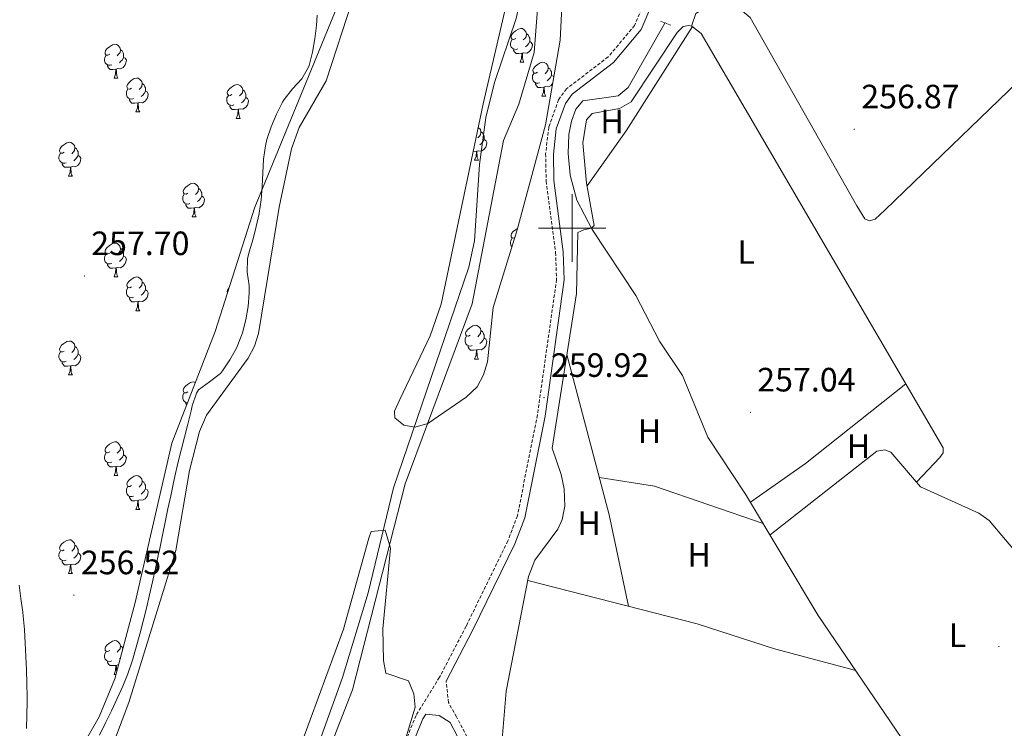
# Model space of a CAD drawing. Units: metres. Extents: x 614506 to 619010, y 4661885 to 4664929.
# Drawn here: x 616336 to 616628, y 4662852 to 4663062 of the extents above; entities that cross this region are included whole.
import ezdxf
from ezdxf.enums import TextEntityAlignment as Align

# ---------------------------------------------------------------- set-up
doc = ezdxf.new("R2010")
doc.units = ezdxf.units.M
doc.header["$MEASUREMENT"] = 0
doc.linetypes.add('TRAZOS', pattern=[0.75, 0.5, -0.25])
doc.linetypes.add('TRAZOSX2', pattern=[1.5, 1, -0.5])
for name, color, linetype, lineweight in [('Carátula', 7, 'Continuous', 5), ('Level 11', 142, 'TRAZOSX2', 13), ('Level 13', 5, 'Continuous', 0), ('Level 21', 19, 'Continuous', 0), ('Level 35', 92, 'Continuous', 0), ('Level 36', 19, 'Continuous', 40), ('Level 37', 92, 'Continuous', 0), ('Level 41', 19, 'Continuous', 0), ('Level 5', 36, 'Continuous', 0), ('Level 51', 144, 'Continuous', 13), ('Level 59', 19, 'Continuous', 0), ('Level 63', 7, 'Continuous', 0), ('Level 7', 1, 'Continuous', 0)]:
    doc.layers.add(name, color=color, linetype=linetype, lineweight=lineweight)
doc.styles.add('Arial', font='ARIAL.TTF', dxfattribs={"height": 0.2})

# ---------------------------------------------------------------- blocks, each defined once
blk = doc.blocks.new('5PATER')
at = {"layer": 'Carátula', "linetype": 'Continuous', "lineweight": 5}
h = blk.add_hatch(color=250, dxfattribs=at)
edge = h.paths.add_edge_path()
edge.add_ellipse((0, 0), major_axis=(-1.33, -1.34), ratio=0.999422, start_angle=0, end_angle=360)

msp = doc.modelspace()

# ---------------------------------------------------------------- linework, layer by layer
at = {"layer": 'Level 11', "color": 142, "linetype": 'Continuous', "lineweight": 13}
for points in [[(616420.13, 4662833.81, 254.68), (616431.88, 4662866.57, 254.53), (616439.53, 4662891.77, 254.67), (616447.03, 4662922.88, 254.51), (616469.39, 4662988.37, 254.51), (616471.09, 4662996.19, 254.51), (616472.55, 4663018.85, 254.51), (616474.45, 4663032.83, 254.51), (616477.02, 4663043.21, 254.51), (616483.43, 4663062.16, 254.51), (616486.06, 4663074.65, 254.59), (616487.49, 4663085.24, 254.72), (616488.97, 4663109.19, 255.19), (616493.01, 4663137.43, 255.19), (616494.38, 4663141.57, 255.19), (616496.66, 4663145.03, 255.19)], [(616450.54, 4663115.63, 254.86), (616427.06, 4663043.66, 254.86), (616419.03, 4663029.8, 254.86), (616416.8, 4663023.46, 254.86), (616413.15, 4663006.19, 254.86), (616406.98, 4662968.69, 254.86), (616405.77, 4662964.91, 254.86), (616403.91, 4662961.39, 254.86), (616391.63, 4662944.43, 254.86), (616389.54, 4662939.65, 254.86), (616386.57, 4662928.04, 254.91), (616382.52, 4662904.28, 255.03), (616368.57, 4662859.18, 255.03), (616362.89, 4662844.21, 255.03)]]:
    msp.add_polyline3d(points, dxfattribs=at)
at = {"layer": 'Level 13', "color": 5, "linetype": 'Continuous', "lineweight": 0, "ltscale": 0.5}
msp.add_polyline3d([(616527.51, 4663060.8, 257.83), (616516.57, 4663041.74, 257.91), (616513.69, 4663039.27, 257.91), (616503.18, 4663037.74, 257.41), (616501.09, 4663035.24, 257.41), (616499.77, 4663031.7, 257.41), (616499.04, 4663027.76, 257.34), (616498.81, 4663022.13, 257.31), (616499.43, 4663015.65, 257.41), (616501.4, 4663008.25, 257.41), (616505.94, 4662999.55, 257.41), (616518.87, 4662979.95, 257.49), (616525.92, 4662966.38, 257.57), (616532.72, 4662956.27, 257.74), (616540.23, 4662937.89, 257.69), (616551.45, 4662920.99, 257.66), (616572.99, 4662885.04, 257.74), (616597.78, 4662848.44, 257.49)], dxfattribs=at)
at = {"layer": 'Level 21', "color": 19, "linetype": 'Continuous', "lineweight": 0}
for points in [[(616519.63, 4663120.33, 260.24), (616518.57, 4663118.16, 260.31), (616518.33, 4663117.08, 260.24), (616518.63, 4663113.81, 260.24), (616519.59, 4663110.35, 260.24), (616528.57, 4663091.67, 260.07), (616529.51, 4663088.73, 260.07), (616529.85, 4663083.79, 260.07), (616526.84, 4663073.85, 259.96), (616520.49, 4663058.93, 260.07), (616512.3, 4663049.12, 260.26), (616499.99, 4663039.69, 260.07), (616497.99, 4663036.97, 260.07), (616495.3, 4663029.39, 260.03), (616494.43, 4663021.89, 259.9), (616494.58, 4663014.11, 260.05), (616497.37, 4662992.93, 260.07), (616497.67, 4662984.61, 260.07), (616491.97, 4662944.18, 259.9), (616485.97, 4662913.97, 260.07), (616483.02, 4662906.22, 259.95), (616470.6, 4662880.78, 259.87), (616462.64, 4662865.52, 259.74)], [(616431.62, 4662795.19, 259.74), (616455.76, 4662854.33, 259.74), (616456.58, 4662855.66, 259.67), (616460.57, 4662855.28, 259.4), (616463.86, 4662853.19, 258.44), (616467.94, 4662845.36, 256.68)]]:
    msp.add_polyline3d(points, dxfattribs=at)
at = {"layer": 'Level 21', "color": 19, "linetype": 'TRAZOSX2', "lineweight": 0}
for points in [[(616524.69, 4663074.63, 259.96), (616518.52, 4663060.13, 260.07), (616510.71, 4663050.78, 260.26), (616498.34, 4663041.31, 260.07), (616495.95, 4663038.05, 260.07), (616493.07, 4663029.91, 260.03), (616492.14, 4663022, 259.9), (616492.3, 4663013.93, 260.05), (616495.09, 4662992.74, 260.07), (616495.38, 4662984.73, 260.07), (616489.71, 4662944.56, 259.9), (616483.77, 4662914.6, 260.07), (616480.93, 4662907.13, 259.95), (616468.56, 4662881.81, 259.87), (616460.65, 4662866.65, 259.74), (616453.72, 4662855.36, 259.74), (616429.47, 4662795.98, 259.74)], [(616596.36, 4662313.03, 257.18), (616596.21, 4662360.45, 257.21), (616592.19, 4662384.5, 257.18), (616586.88, 4662403.37, 257.07), (616569.8, 4662455.79, 256.75), (616555.26, 4662510.16, 256.83), (616544.02, 4662543.33, 257.18), (616525.72, 4662591.32, 257.55), (616521.03, 4662606.37, 257.55), (616519.07, 4662617.49, 257.55), (616515.46, 4662659.29, 257.43), (616502.13, 4662707.99, 257.21), (616491.01, 4662760.54, 257.21), (616481.56, 4662813.6, 256.81), (616470.21, 4662846.34, 256.68), (616465.74, 4662854.91, 258.44), (616463.34, 4662859.18, 259.12), (616462.64, 4662865.52, 259.74)]]:
    msp.add_polyline3d(points, dxfattribs=at)
at = {"layer": 'Level 21', "color": 1, "linetype": 'TRAZOS', "lineweight": 0}
msp.add_polyline3d([(616526.19, 4663061.41, 257.65), (616529.22, 4663060.25, 257.65)], dxfattribs=at)
at = {"layer": 'Level 35', "color": 92, "linetype": 'Continuous', "lineweight": 0, "ltscale": 0.5}
for points in [[(616497.67, 4663079.36, 258.2), (616496.48, 4663055.73, 258.11), (616492.06, 4663030.6, 257.87), (616483.66, 4662999.42, 257.19), (616476.59, 4662976.37, 257.87), (616474.92, 4662960.26, 257.71), (616473.76, 4662956.42, 257.48), (616471.8, 4662952.87, 257.22), (616468.58, 4662949.77, 256.86), (616457.26, 4662941.97, 256.52), (616453.41, 4662940.9, 256.52), (616450.05, 4662941.46, 256.18), (616447.47, 4662943.7, 255.84), (616447.34, 4662945.62, 255.51), (616448.87, 4662949.11, 254.49), (616457.91, 4662968.01, 254.49), (616461.19, 4662977.38, 254.49), (616473.6, 4663036.9, 255.17), (616485.1, 4663086.21, 255.17)], [(616431.13, 4663067.7, 255.17), (616405.89, 4663006.19, 255.17), (616394.14, 4662969.28, 255.17), (616381.31, 4662936.12, 255.17), (616370.47, 4662888.87, 255.33), (616364.41, 4662866.19, 256.28), (616359.77, 4662854.95, 256.82), (616354.36, 4662845.44, 257.19)], [(616419.85, 4662847.3, 255.18), (616432.25, 4662880.93, 255.39), (616439.75, 4662907.93, 255.52), (616440.44, 4662909.88, 255.53), (616444.61, 4662910.28, 255.98), (616446.1, 4662904.97, 256.38), (616443.83, 4662881.08, 256.84), (616444.06, 4662871.67, 257.11), (616444.79, 4662867.91, 257.22), (616451.44, 4662865.62, 257.39), (616453.05, 4662861.72, 257.69), (616453.41, 4662857.79, 258.03), (616448.59, 4662841.75, 258.33)]]:
    msp.add_polyline3d(points, dxfattribs=at)
at = {"layer": 'Level 36', "color": 92, "linetype": 'Continuous', "lineweight": 0}
for points in [[(616535.42, 4663059.9, 257.51), (616536.63, 4663063.63, 257.43), (616540.07, 4663065.64, 257.35), (616544.3, 4663066.43, 257.34), (616548.24, 4663066.25, 257.34), (616552.81, 4663062.44, 257.36), (616584.43, 4663006.56, 257.34), (616586.76, 4663002.76, 257.34), (616588.18, 4663002.17, 257.34), (616589.82, 4663002.58, 257.34), (616592.82, 4663005.36, 257.33), (616635, 4663046.15, 256.91), (616666.36, 4663073.07, 257.04)], [(616602.13, 4662924.55, 257.68), (616608.98, 4662931.91, 257.43), (616609.97, 4662933.26, 257.51), (616609.97, 4662934.74, 257.51), (616538.24, 4663057.71, 257.51), (616535.53, 4663059.87, 257.51), (616534.63, 4663060.11, 257.51), (616532.88, 4663059.79, 257.6), (616531.14, 4663057.99, 257.6), (616517.54, 4663037.46, 257.85), (616514.03, 4663035.52, 257.85), (616505.89, 4663033.98, 257.51), (616504.25, 4663032.1, 257.43), (616503.16, 4663025.24, 257.26), (616504.3, 4663013.34, 257.18), (616506.56, 4663000.79, 257.18), (616505.74, 4662999.92, 257.41), (616503.42, 4662999.46, 257.41), (616501.7, 4662998.65, 257.41), (616501.31, 4662980.53, 257.41), (616494.03, 4662934.68, 257.41), (616496.73, 4662926.81, 257.27), (616497.64, 4662922.54, 257.07), (616497.8, 4662917.44, 256.98), (616497.05, 4662913.52, 256.92), (616495.73, 4662910.61, 256.9), (616488.94, 4662901.43, 257.14), (616487.07, 4662896.57, 257.16), (616480.46, 4662862.57, 257.07), (616479.27, 4662848.33, 257.02)], [(616483.28, 4663056.25, 0.01), (616482.75, 4663055.98, 0.01), (616482.22, 4663056.04, 0.01), (616481.96, 4663056.41, 0.01), (616481.9, 4663056.83, 0.01), (616482.06, 4663057.35, 0.01), (616482.54, 4663057.95, 0.01), (616483.18, 4663058.48, 0.01), (616484.08, 4663059.06, 0.01), (616484.82, 4663059.22, 0.01), (616485.25, 4663059.17, 0.01), (616485.78, 4663058.85, 0.01), (616486.31, 4663058.27, 0.01), (616486.47, 4663057.63, 0.01), (616486.36, 4663056.78, 0.01), (616485.93, 4663056.25, 0.01), (616485.51, 4663055.82, 0.01)], [(616504.45, 4663012.48, 257.49), (616516.04, 4663028.8, 257.39), (616535.65, 4663059.78, 257.51)], [(616483.87, 4663053.17, 0.01), (616483.44, 4663053.01, 0.01), (616482.86, 4663053.07, 0.01), (616482.38, 4663053.28, 0.01), (616481.96, 4663053.7, 0.01), (616481.74, 4663054.29, 0.01), (616481.74, 4663054.71, 0.01), (616481.8, 4663055.29, 0.01), (616482.22, 4663055.98, 0.01)], [(616487.42, 4663055.35, 0.01), (616487.87, 4663055.1, 0.01), (616488.22, 4663054.48, 0.01), (616488.11, 4663053.76, 0.01), (616487.9, 4663053.12, 0.01), (616487.31, 4663052.38, 0.01), (616486.52, 4663051.9, 0.01), (616485.67, 4663052, 0.01), (616485.24, 4663051.87, 0.01)], [(616486.47, 4663057.63, 0.01), (616486.94, 4663057.31, 0.01), (616487.26, 4663056.67, 0.01), (616487.42, 4663056.35, 0.01), (616487.42, 4663055.77, 0.01), (616487.42, 4663055.35, 0.01), (616487.05, 4663054.66, 0.01), (616486.63, 4663054.18, 0.01), (616486.15, 4663053.76, 0.01)], [(616362.88, 4663051.55, 0.01), (616362.35, 4663051.29, 0.01), (616361.82, 4663051.34, 0.01), (616361.56, 4663051.71, 0.01), (616361.5, 4663052.13, 0.01), (616361.66, 4663052.65, 0.01), (616362.14, 4663053.25, 0.01), (616362.78, 4663053.78, 0.01), (616363.68, 4663054.37, 0.01), (616364.42, 4663054.53, 0.01), (616364.85, 4663054.47, 0.01), (616365.38, 4663054.15, 0.01), (616365.91, 4663053.57, 0.01), (616366.07, 4663052.93, 0.01), (616365.96, 4663052.08, 0.01), (616365.53, 4663051.55, 0.01), (616365.11, 4663051.13, 0.01)], [(616366.07, 4663052.93, 0.01), (616366.54, 4663052.61, 0.01), (616366.86, 4663051.97, 0.01), (616367.02, 4663051.65, 0.01), (616367.02, 4663051.07, 0.01), (616367.02, 4663050.65, 0.01), (616366.65, 4663049.96, 0.01), (616366.23, 4663049.48, 0.01), (616365.75, 4663049.06, 0.01)], [(616485.13, 4663051.87, 0.01), (616484.24, 4663051.79, 0.01), (616483.39, 4663051.79, 0.01), (616482.97, 4663052.22, 0.01), (616482.65, 4663052.69, 0.01), (616482.65, 4663053.01, 0.01)], [(616363.47, 4663048.47, 0.01), (616363.04, 4663048.31, 0.01), (616362.46, 4663048.37, 0.01), (616361.98, 4663048.58, 0.01), (616361.56, 4663049.01, 0.01), (616361.34, 4663049.59, 0.01), (616361.34, 4663050.01, 0.01), (616361.4, 4663050.59, 0.01), (616361.82, 4663051.29, 0.01)], [(616367.02, 4663050.65, 0.01), (616367.47, 4663050.4, 0.01), (616367.82, 4663049.79, 0.01), (616367.71, 4663049.06, 0.01), (616367.5, 4663048.42, 0.01), (616366.91, 4663047.68, 0.01), (616366.12, 4663047.2, 0.01), (616365.27, 4663047.31, 0.01), (616364.84, 4663047.17, 0.01)], [(616484.58, 4663049.19, 0.01), (616485.02, 4663050.35, 0.01), (616485.13, 4663051.87, 0.01), (616485.24, 4663051.87, 0.01), (616485.27, 4663051.29, 0.01), (616485.31, 4663050.6, 0.01), (616485.38, 4663049.99, 0.01), (616485.49, 4663049.59, 0.01), (616485.71, 4663049.19, 0.01)], [(616484.58, 4663049.19, 0.01), (616485.71, 4663049.19, 0.01)], [(616489.76, 4663046.21, 0.01), (616489.23, 4663045.95, 0.01), (616488.7, 4663046, 0.01), (616488.43, 4663046.37, 0.01), (616488.38, 4663046.8, 0.01), (616488.54, 4663047.32, 0.01), (616489.02, 4663047.91, 0.01), (616489.65, 4663048.44, 0.01), (616490.55, 4663049.03, 0.01), (616491.3, 4663049.19, 0.01), (616491.72, 4663049.13, 0.01), (616492.25, 4663048.82, 0.01), (616492.78, 4663048.23, 0.01), (616492.94, 4663047.59, 0.01), (616492.83, 4663046.74, 0.01), (616492.41, 4663046.21, 0.01), (616491.99, 4663045.79, 0.01)], [(616364.73, 4663047.17, 0.01), (616363.84, 4663047.09, 0.01), (616362.99, 4663047.09, 0.01), (616362.57, 4663047.52, 0.01), (616362.25, 4663047.99, 0.01), (616362.25, 4663048.31, 0.01)], [(616364.18, 4663044.49, 0.01), (616364.62, 4663045.65, 0.01), (616364.73, 4663047.17, 0.01), (616364.84, 4663047.17, 0.01), (616364.87, 4663046.59, 0.01), (616364.91, 4663045.91, 0.01), (616364.98, 4663045.29, 0.01), (616365.09, 4663044.89, 0.01), (616365.31, 4663044.49, 0.01)], [(616492.94, 4663047.59, 0.01), (616493.42, 4663047.28, 0.01), (616493.73, 4663046.64, 0.01), (616493.89, 4663046.32, 0.01), (616493.89, 4663045.74, 0.01), (616493.89, 4663045.31, 0.01), (616493.52, 4663044.62, 0.01), (616493.1, 4663044.14, 0.01), (616492.62, 4663043.72, 0.01)], [(616364.18, 4663044.49, 0.01), (616365.31, 4663044.49, 0.01)], [(616369.36, 4663041.51, 0.01), (616368.83, 4663041.25, 0.01), (616368.3, 4663041.31, 0.01), (616368.03, 4663041.67, 0.01), (616367.98, 4663042.1, 0.01), (616368.14, 4663042.62, 0.01), (616368.62, 4663043.21, 0.01), (616369.25, 4663043.75, 0.01), (616370.15, 4663044.33, 0.01), (616370.9, 4663044.49, 0.01), (616371.32, 4663044.43, 0.01), (616371.85, 4663044.12, 0.01), (616372.38, 4663043.53, 0.01), (616372.54, 4663042.89, 0.01), (616372.43, 4663042.05, 0.01), (616372.01, 4663041.51, 0.01), (616371.59, 4663041.09, 0.01)], [(616490.34, 4663043.13, 0.01), (616489.92, 4663042.97, 0.01), (616489.33, 4663043.03, 0.01), (616488.86, 4663043.24, 0.01), (616488.43, 4663043.67, 0.01), (616488.22, 4663044.25, 0.01), (616488.22, 4663044.67, 0.01), (616488.27, 4663045.26, 0.01), (616488.7, 4663045.95, 0.01)], [(616493.89, 4663045.31, 0.01), (616494.35, 4663045.06, 0.01), (616494.54, 4663044.72, 0.01)], [(616369.94, 4663038.43, 0.01), (616369.52, 4663038.27, 0.01), (616368.93, 4663038.33, 0.01), (616368.46, 4663038.55, 0.01), (616368.03, 4663038.97, 0.01), (616367.82, 4663039.55, 0.01), (616367.82, 4663039.97, 0.01), (616367.87, 4663040.56, 0.01), (616368.3, 4663041.25, 0.01)], [(616373.49, 4663040.62, 0.01), (616373.95, 4663040.37, 0.01), (616374.29, 4663039.75, 0.01), (616374.18, 4663039.03, 0.01), (616373.97, 4663038.39, 0.01), (616373.39, 4663037.65, 0.01), (616372.59, 4663037.17, 0.01), (616371.74, 4663037.27, 0.01), (616371.31, 4663037.14, 0.01)], [(616372.54, 4663042.89, 0.01), (616373.02, 4663042.58, 0.01), (616373.33, 4663041.94, 0.01), (616373.49, 4663041.62, 0.01), (616373.49, 4663041.04, 0.01), (616373.49, 4663040.62, 0.01), (616373.12, 4663039.93, 0.01), (616372.7, 4663039.45, 0.01), (616372.22, 4663039.03, 0.01)], [(616399.13, 4663039.61, 0.01), (616398.6, 4663039.35, 0.01), (616398.07, 4663039.4, 0.01), (616397.81, 4663039.77, 0.01), (616397.75, 4663040.2, 0.01), (616397.91, 4663040.72, 0.01), (616398.39, 4663041.31, 0.01), (616399.03, 4663041.84, 0.01), (616399.93, 4663042.43, 0.01), (616400.67, 4663042.59, 0.01), (616401.1, 4663042.53, 0.01), (616401.63, 4663042.22, 0.01), (616402.16, 4663041.63, 0.01), (616402.32, 4663040.99, 0.01), (616402.21, 4663040.14, 0.01), (616401.78, 4663039.61, 0.01), (616401.36, 4663039.19, 0.01)], [(616402.32, 4663040.99, 0.01), (616402.79, 4663040.68, 0.01), (616403.11, 4663040.04, 0.01), (616403.27, 4663039.72, 0.01), (616403.27, 4663039.14, 0.01), (616403.27, 4663038.71, 0.01), (616402.9, 4663038.02, 0.01), (616402.48, 4663037.54, 0.01), (616402, 4663037.12, 0.01)], [(616491.6, 4663041.84, 0.01), (616490.71, 4663041.75, 0.01), (616489.87, 4663041.75, 0.01), (616489.44, 4663042.18, 0.01), (616489.12, 4663042.66, 0.01), (616489.12, 4663042.97, 0.01)], [(616491.06, 4663039.15, 0.01), (616491.49, 4663040.31, 0.01), (616491.6, 4663041.84, 0.01), (616491.71, 4663041.84, 0.01), (616491.75, 4663041.25, 0.01), (616491.78, 4663040.57, 0.01), (616491.85, 4663039.95, 0.01), (616491.97, 4663039.55, 0.01), (616492.18, 4663039.15, 0.01)], [(616494.22, 4663042.89, 0.01), (616493.79, 4663042.34, 0.01), (616492.99, 4663041.86, 0.01), (616492.14, 4663041.97, 0.01), (616491.71, 4663041.84, 0.01)], [(616371.2, 4663037.14, 0.01), (616370.31, 4663037.06, 0.01), (616369.47, 4663037.06, 0.01), (616369.04, 4663037.49, 0.01), (616368.72, 4663037.96, 0.01), (616368.72, 4663038.27, 0.01)], [(616399.72, 4663036.53, 0.01), (616399.29, 4663036.37, 0.01), (616398.71, 4663036.43, 0.01), (616398.23, 4663036.64, 0.01), (616397.81, 4663037.07, 0.01), (616397.59, 4663037.65, 0.01), (616397.59, 4663038.07, 0.01), (616397.65, 4663038.66, 0.01), (616398.07, 4663039.35, 0.01)], [(616403.27, 4663038.71, 0.01), (616403.72, 4663038.46, 0.01), (616404.07, 4663037.85, 0.01), (616403.96, 4663037.12, 0.01), (616403.75, 4663036.48, 0.01), (616403.16, 4663035.74, 0.01), (616402.37, 4663035.26, 0.01), (616401.52, 4663035.37, 0.01), (616401.09, 4663035.24, 0.01)], [(616491.06, 4663039.15, 0.01), (616492.18, 4663039.15, 0.01)], [(616370.66, 4663034.46, 0.01), (616371.09, 4663035.62, 0.01), (616371.2, 4663037.14, 0.01), (616371.31, 4663037.14, 0.01), (616371.35, 4663036.56, 0.01), (616371.38, 4663035.87, 0.01), (616371.45, 4663035.26, 0.01), (616371.57, 4663034.86, 0.01), (616371.78, 4663034.46, 0.01)], [(616370.66, 4663034.46, 0.01), (616371.78, 4663034.46, 0.01)], [(616400.98, 4663035.24, 0.01), (616400.09, 4663035.15, 0.01), (616399.24, 4663035.15, 0.01), (616398.82, 4663035.58, 0.01), (616398.5, 4663036.06, 0.01), (616398.5, 4663036.37, 0.01)], [(616400.43, 4663032.55, 0.01), (616400.87, 4663033.71, 0.01), (616400.98, 4663035.24, 0.01), (616401.09, 4663035.24, 0.01), (616401.12, 4663034.65, 0.01), (616401.16, 4663033.97, 0.01), (616401.23, 4663033.35, 0.01), (616401.34, 4663032.95, 0.01), (616401.56, 4663032.55, 0.01)], [(616400.43, 4663032.55, 0.01), (616401.56, 4663032.55, 0.01)], [(616472.13, 4663029.86, 0.01), (616472.27, 4663029.77, 0.01), (616472.8, 4663029.19, 0.01), (616472.96, 4663028.55, 0.01), (616472.85, 4663027.69, 0.01), (616472.43, 4663027.17, 0.01), (616472.01, 4663026.74, 0.01)], [(616473.91, 4663026.27, 0.01), (616474.37, 4663026.01, 0.01), (616474.71, 4663025.4, 0.01), (616474.6, 4663024.67, 0.01), (616474.39, 4663024.03, 0.01), (616473.81, 4663023.29, 0.01), (616473.01, 4663022.81, 0.01), (616472.16, 4663022.92, 0.01), (616471.73, 4663022.79, 0.01)], [(616472.96, 4663028.55, 0.01), (616473.44, 4663028.23, 0.01), (616473.75, 4663027.59, 0.01), (616473.91, 4663027.27, 0.01), (616473.91, 4663026.69, 0.01), (616473.91, 4663026.27, 0.01), (616473.54, 4663025.57, 0.01), (616473.12, 4663025.09, 0.01), (616472.64, 4663024.67, 0.01)], [(616349.38, 4663022.47, 0.01), (616348.85, 4663022.2, 0.01), (616348.32, 4663022.26, 0.01), (616348.06, 4663022.63, 0.01), (616348, 4663023.05, 0.01), (616348.16, 4663023.57, 0.01), (616348.64, 4663024.17, 0.01), (616349.28, 4663024.7, 0.01), (616350.18, 4663025.28, 0.01), (616350.92, 4663025.44, 0.01), (616351.35, 4663025.39, 0.01), (616351.88, 4663025.07, 0.01), (616352.41, 4663024.49, 0.01), (616352.57, 4663023.85, 0.01), (616352.46, 4663023, 0.01), (616352.03, 4663022.47, 0.01), (616351.61, 4663022.04, 0.01)], [(616352.57, 4663023.85, 0.01), (616353.04, 4663023.53, 0.01), (616353.36, 4663022.89, 0.01), (616353.52, 4663022.57, 0.01), (616353.52, 4663021.99, 0.01), (616353.52, 4663021.57, 0.01), (616353.15, 4663020.88, 0.01), (616352.73, 4663020.4, 0.01), (616352.25, 4663019.98, 0.01)], [(616471.62, 4663022.79, 0.01), (616470.73, 4663022.71, 0.01), (616470.64, 4663022.71, 0.01)], [(616471.08, 4663020.11, 0.01), (616471.51, 4663021.27, 0.01), (616471.62, 4663022.79, 0.01), (616471.73, 4663022.79, 0.01), (616471.77, 4663022.21, 0.01), (616471.8, 4663021.52, 0.01), (616471.87, 4663020.91, 0.01), (616471.99, 4663020.51, 0.01), (616472.2, 4663020.11, 0.01)], [(616349.97, 4663019.39, 0.01), (616349.54, 4663019.23, 0.01), (616348.96, 4663019.29, 0.01), (616348.48, 4663019.5, 0.01), (616348.06, 4663019.92, 0.01), (616347.84, 4663020.51, 0.01), (616347.84, 4663020.93, 0.01), (616347.9, 4663021.51, 0.01), (616348.32, 4663022.2, 0.01)], [(616353.52, 4663021.57, 0.01), (616353.97, 4663021.32, 0.01), (616354.32, 4663020.7, 0.01), (616354.21, 4663019.98, 0.01), (616354, 4663019.34, 0.01), (616353.41, 4663018.6, 0.01), (616352.62, 4663018.12, 0.01), (616351.77, 4663018.22, 0.01), (616351.34, 4663018.09, 0.01)], [(616471.08, 4663020.11, 0.01), (616472.2, 4663020.11, 0.01)], [(616351.23, 4663018.09, 0.01), (616350.34, 4663018.01, 0.01), (616349.49, 4663018.01, 0.01), (616349.07, 4663018.44, 0.01), (616348.75, 4663018.91, 0.01), (616348.75, 4663019.23, 0.01)], [(616350.68, 4663015.41, 0.01), (616351.12, 4663016.57, 0.01), (616351.23, 4663018.09, 0.01), (616351.34, 4663018.09, 0.01), (616351.37, 4663017.51, 0.01), (616351.41, 4663016.82, 0.01), (616351.48, 4663016.21, 0.01), (616351.59, 4663015.81, 0.01), (616351.81, 4663015.41, 0.01)], [(616350.68, 4663015.41, 0.01), (616351.81, 4663015.41, 0.01)], [(616386.07, 4663010.33, 0.01), (616385.54, 4663010.06, 0.01), (616385.01, 4663010.12, 0.01), (616384.75, 4663010.49, 0.01), (616384.69, 4663010.91, 0.01), (616384.85, 4663011.43, 0.01), (616385.33, 4663012.03, 0.01), (616385.97, 4663012.56, 0.01), (616386.87, 4663013.14, 0.01), (616387.61, 4663013.3, 0.01), (616388.04, 4663013.25, 0.01), (616388.57, 4663012.93, 0.01), (616389.1, 4663012.35, 0.01), (616389.26, 4663011.71, 0.01), (616389.15, 4663010.86, 0.01), (616388.72, 4663010.33, 0.01), (616388.3, 4663009.9, 0.01)], [(616389.26, 4663011.71, 0.01), (616389.73, 4663011.39, 0.01), (616390.05, 4663010.75, 0.01), (616390.21, 4663010.43, 0.01), (616390.21, 4663009.85, 0.01), (616390.21, 4663009.43, 0.01), (616389.84, 4663008.74, 0.01), (616389.42, 4663008.26, 0.01), (616388.94, 4663007.84, 0.01)], [(616386.66, 4663007.25, 0.01), (616386.23, 4663007.09, 0.01), (616385.65, 4663007.15, 0.01), (616385.17, 4663007.36, 0.01), (616384.75, 4663007.78, 0.01), (616384.53, 4663008.37, 0.01), (616384.53, 4663008.79, 0.01), (616384.59, 4663009.37, 0.01), (616385.01, 4663010.06, 0.01)], [(616390.21, 4663009.43, 0.01), (616390.66, 4663009.18, 0.01), (616391.01, 4663008.56, 0.01), (616390.9, 4663007.84, 0.01), (616390.69, 4663007.2, 0.01), (616390.1, 4663006.46, 0.01), (616389.31, 4663005.98, 0.01), (616388.46, 4663006.08, 0.01), (616388.03, 4663005.95, 0.01)], [(616387.92, 4663005.95, 0.01), (616387.03, 4663005.87, 0.01), (616386.18, 4663005.87, 0.01), (616385.76, 4663006.3, 0.01), (616385.44, 4663006.77, 0.01), (616385.44, 4663007.09, 0.01)], [(616387.37, 4663003.27, 0.01), (616387.81, 4663004.43, 0.01), (616387.92, 4663005.95, 0.01), (616388.03, 4663005.95, 0.01), (616388.06, 4663005.37, 0.01), (616388.1, 4663004.68, 0.01), (616388.17, 4663004.07, 0.01), (616388.28, 4663003.67, 0.01), (616388.5, 4663003.27, 0.01)], [(616387.37, 4663003.27, 0.01), (616388.5, 4663003.27, 0.01)], [(616482.94, 4662997.09, 0.01), (616482.75, 4662996.99, 0.01), (616482.22, 4662997.05, 0.01), (616481.96, 4662997.42, 0.01), (616481.9, 4662997.84, 0.01), (616482.06, 4662998.36, 0.01), (616482.54, 4662998.96, 0.01), (616483.18, 4662999.49, 0.01), (616483.78, 4662999.88, 0.01)], [(616482.15, 4662994.52, 0.01), (616481.96, 4662994.71, 0.01), (616481.74, 4662995.3, 0.01), (616481.74, 4662995.72, 0.01), (616481.8, 4662996.3, 0.01), (616482.22, 4662996.99, 0.01)], [(616362.88, 4662992.56, 0.01), (616362.35, 4662992.29, 0.01), (616361.82, 4662992.35, 0.01), (616361.56, 4662992.72, 0.01), (616361.5, 4662993.14, 0.01), (616361.66, 4662993.66, 0.01), (616362.14, 4662994.26, 0.01), (616362.78, 4662994.79, 0.01), (616363.68, 4662995.37, 0.01), (616364.42, 4662995.53, 0.01), (616364.85, 4662995.48, 0.01), (616365.38, 4662995.16, 0.01), (616365.91, 4662994.58, 0.01), (616366.07, 4662993.94, 0.01), (616365.96, 4662993.09, 0.01), (616365.53, 4662992.56, 0.01), (616365.11, 4662992.13, 0.01)], [(616366.07, 4662993.94, 0.01), (616366.54, 4662993.62, 0.01), (616366.86, 4662992.98, 0.01), (616367.02, 4662992.66, 0.01), (616367.02, 4662992.08, 0.01), (616367.02, 4662991.66, 0.01), (616366.65, 4662990.97, 0.01), (616366.23, 4662990.49, 0.01), (616365.75, 4662990.07, 0.01)], [(616363.47, 4662989.48, 0.01), (616363.04, 4662989.32, 0.01), (616362.46, 4662989.38, 0.01), (616361.98, 4662989.59, 0.01), (616361.56, 4662990.01, 0.01), (616361.34, 4662990.6, 0.01), (616361.34, 4662991.02, 0.01), (616361.4, 4662991.6, 0.01), (616361.82, 4662992.29, 0.01)], [(616367.02, 4662991.66, 0.01), (616367.47, 4662991.41, 0.01), (616367.82, 4662990.79, 0.01), (616367.71, 4662990.07, 0.01), (616367.5, 4662989.43, 0.01), (616366.91, 4662988.69, 0.01), (616366.12, 4662988.21, 0.01), (616365.27, 4662988.31, 0.01), (616364.84, 4662988.18, 0.01)], [(616364.73, 4662988.18, 0.01), (616363.84, 4662988.1, 0.01), (616362.99, 4662988.1, 0.01), (616362.57, 4662988.53, 0.01), (616362.25, 4662989, 0.01), (616362.25, 4662989.32, 0.01)], [(616364.18, 4662985.5, 0.01), (616364.62, 4662986.66, 0.01), (616364.73, 4662988.18, 0.01), (616364.84, 4662988.18, 0.01), (616364.87, 4662987.6, 0.01), (616364.91, 4662986.91, 0.01), (616364.98, 4662986.3, 0.01), (616365.09, 4662985.9, 0.01), (616365.31, 4662985.5, 0.01)], [(616364.18, 4662985.5, 0.01), (616365.31, 4662985.5, 0.01)], [(616369.36, 4662982.52, 0.01), (616368.83, 4662982.26, 0.01), (616368.3, 4662982.31, 0.01), (616368.03, 4662982.68, 0.01), (616367.98, 4662983.11, 0.01), (616368.14, 4662983.63, 0.01), (616368.62, 4662984.22, 0.01), (616369.25, 4662984.75, 0.01), (616370.15, 4662985.34, 0.01), (616370.9, 4662985.5, 0.01), (616371.32, 4662985.44, 0.01), (616371.85, 4662985.13, 0.01), (616372.38, 4662984.54, 0.01), (616372.54, 4662983.9, 0.01), (616372.43, 4662983.05, 0.01), (616372.01, 4662982.52, 0.01), (616371.59, 4662982.1, 0.01)], [(616369.94, 4662979.44, 0.01), (616369.52, 4662979.28, 0.01), (616368.93, 4662979.34, 0.01), (616368.46, 4662979.55, 0.01), (616368.03, 4662979.98, 0.01), (616367.82, 4662980.56, 0.01), (616367.82, 4662980.98, 0.01), (616367.87, 4662981.57, 0.01), (616368.3, 4662982.26, 0.01)], [(616372.54, 4662983.9, 0.01), (616373.02, 4662983.59, 0.01), (616373.33, 4662982.95, 0.01), (616373.49, 4662982.63, 0.01), (616373.49, 4662982.05, 0.01), (616373.49, 4662981.62, 0.01), (616373.12, 4662980.93, 0.01), (616372.7, 4662980.45, 0.01), (616372.22, 4662980.03, 0.01)], [(616397.8, 4662980.79, 0.01), (616397.75, 4662981.2, 0.01), (616397.91, 4662981.72, 0.01), (616398.22, 4662982.11, 0.01)], [(616371.2, 4662978.15, 0.01), (616370.31, 4662978.06, 0.01), (616369.47, 4662978.06, 0.01), (616369.04, 4662978.49, 0.01), (616368.72, 4662978.97, 0.01), (616368.72, 4662979.28, 0.01)], [(616373.49, 4662981.62, 0.01), (616373.95, 4662981.37, 0.01), (616374.29, 4662980.76, 0.01), (616374.18, 4662980.03, 0.01), (616373.97, 4662979.39, 0.01), (616373.39, 4662978.65, 0.01), (616372.59, 4662978.17, 0.01), (616371.74, 4662978.28, 0.01), (616371.31, 4662978.15, 0.01)], [(616370.66, 4662975.46, 0.01), (616371.09, 4662976.62, 0.01), (616371.2, 4662978.15, 0.01), (616371.31, 4662978.15, 0.01), (616371.35, 4662977.56, 0.01), (616371.38, 4662976.88, 0.01), (616371.45, 4662976.26, 0.01), (616371.57, 4662975.86, 0.01), (616371.78, 4662975.46, 0.01)], [(616370.66, 4662975.46, 0.01), (616371.78, 4662975.46, 0.01)], [(616469.78, 4662968.17, 0.01), (616469.25, 4662967.91, 0.01), (616468.72, 4662967.96, 0.01), (616468.45, 4662968.33, 0.01), (616468.4, 4662968.76, 0.01), (616468.56, 4662969.28, 0.01), (616469.04, 4662969.87, 0.01), (616469.67, 4662970.4, 0.01), (616470.57, 4662970.99, 0.01), (616471.32, 4662971.15, 0.01), (616471.74, 4662971.09, 0.01), (616472.27, 4662970.78, 0.01), (616472.8, 4662970.19, 0.01), (616472.96, 4662969.55, 0.01), (616472.85, 4662968.7, 0.01), (616472.43, 4662968.17, 0.01), (616472.01, 4662967.75, 0.01)], [(616470.36, 4662965.09, 0.01), (616469.94, 4662964.93, 0.01), (616469.35, 4662964.99, 0.01), (616468.88, 4662965.2, 0.01), (616468.45, 4662965.63, 0.01), (616468.24, 4662966.21, 0.01), (616468.24, 4662966.63, 0.01), (616468.29, 4662967.22, 0.01), (616468.72, 4662967.91, 0.01)], [(616473.91, 4662967.27, 0.01), (616474.37, 4662967.02, 0.01), (616474.71, 4662966.41, 0.01), (616474.6, 4662965.68, 0.01), (616474.39, 4662965.04, 0.01), (616473.81, 4662964.3, 0.01), (616473.01, 4662963.82, 0.01), (616472.16, 4662963.93, 0.01), (616471.73, 4662963.8, 0.01)], [(616472.96, 4662969.55, 0.01), (616473.44, 4662969.24, 0.01), (616473.75, 4662968.6, 0.01), (616473.91, 4662968.28, 0.01), (616473.91, 4662967.7, 0.01), (616473.91, 4662967.27, 0.01), (616473.54, 4662966.58, 0.01), (616473.12, 4662966.1, 0.01), (616472.64, 4662965.68, 0.01)], [(616349.38, 4662963.48, 0.01), (616348.85, 4662963.21, 0.01), (616348.32, 4662963.27, 0.01), (616348.06, 4662963.64, 0.01), (616348, 4662964.06, 0.01), (616348.16, 4662964.58, 0.01), (616348.64, 4662965.18, 0.01), (616349.28, 4662965.71, 0.01), (616350.18, 4662966.29, 0.01), (616350.92, 4662966.45, 0.01), (616351.35, 4662966.4, 0.01), (616351.88, 4662966.08, 0.01), (616352.41, 4662965.5, 0.01), (616352.57, 4662964.86, 0.01), (616352.46, 4662964.01, 0.01), (616352.03, 4662963.48, 0.01), (616351.61, 4662963.05, 0.01)], [(616352.57, 4662964.86, 0.01), (616353.04, 4662964.54, 0.01), (616353.36, 4662963.9, 0.01), (616353.52, 4662963.58, 0.01), (616353.52, 4662963, 0.01), (616353.52, 4662962.58, 0.01), (616353.15, 4662961.89, 0.01), (616352.73, 4662961.41, 0.01), (616352.25, 4662960.99, 0.01)], [(616471.62, 4662963.8, 0.01), (616470.73, 4662963.71, 0.01), (616469.89, 4662963.71, 0.01), (616469.46, 4662964.14, 0.01), (616469.14, 4662964.62, 0.01), (616469.14, 4662964.93, 0.01)], [(616349.97, 4662960.4, 0.01), (616349.54, 4662960.24, 0.01), (616348.96, 4662960.3, 0.01), (616348.48, 4662960.51, 0.01), (616348.06, 4662960.93, 0.01), (616347.84, 4662961.52, 0.01), (616347.84, 4662961.94, 0.01), (616347.9, 4662962.52, 0.01), (616348.32, 4662963.21, 0.01)], [(616353.52, 4662962.58, 0.01), (616353.97, 4662962.33, 0.01), (616354.32, 4662961.71, 0.01), (616354.21, 4662960.99, 0.01), (616354, 4662960.35, 0.01), (616353.41, 4662959.61, 0.01), (616352.62, 4662959.13, 0.01), (616351.77, 4662959.23, 0.01), (616351.34, 4662959.1, 0.01)], [(616471.08, 4662961.11, 0.01), (616471.51, 4662962.27, 0.01), (616471.62, 4662963.8, 0.01), (616471.73, 4662963.8, 0.01), (616471.77, 4662963.21, 0.01), (616471.8, 4662962.53, 0.01), (616471.87, 4662961.91, 0.01), (616471.99, 4662961.51, 0.01), (616472.2, 4662961.11, 0.01)], [(616516.75, 4662887.75, 257.2), (616510.98, 4662914.91, 257.31), (616498.44, 4662962.46, 257.41)], [(616351.23, 4662959.1, 0.01), (616350.34, 4662959.02, 0.01), (616349.49, 4662959.02, 0.01), (616349.07, 4662959.45, 0.01), (616348.75, 4662959.92, 0.01), (616348.75, 4662960.24, 0.01)], [(616350.68, 4662956.42, 0.01), (616351.12, 4662957.58, 0.01), (616351.23, 4662959.1, 0.01), (616351.34, 4662959.1, 0.01), (616351.37, 4662958.52, 0.01), (616351.41, 4662957.83, 0.01), (616351.48, 4662957.22, 0.01), (616351.59, 4662956.82, 0.01), (616351.81, 4662956.42, 0.01)], [(616471.08, 4662961.11, 0.01), (616472.2, 4662961.11, 0.01)], [(616350.68, 4662956.42, 0.01), (616351.81, 4662956.42, 0.01)], [(616386.07, 4662951.34, 0.01), (616385.54, 4662951.07, 0.01), (616385.01, 4662951.13, 0.01), (616384.75, 4662951.5, 0.01), (616384.69, 4662951.92, 0.01), (616384.85, 4662952.44, 0.01), (616385.33, 4662953.04, 0.01), (616385.97, 4662953.57, 0.01), (616386.87, 4662954.15, 0.01), (616387.61, 4662954.31, 0.01), (616388.04, 4662954.26, 0.01), (616388.27, 4662954.12, 0.01)], [(616552.89, 4662918.59, 257.66), (616569.19, 4662930.07, 257.58), (616598.9, 4662953.71, 257.51)], [(616385.95, 4662948.13, 0.01), (616385.65, 4662948.16, 0.01), (616385.17, 4662948.37, 0.01), (616384.75, 4662948.79, 0.01), (616384.53, 4662949.38, 0.01), (616384.53, 4662949.8, 0.01), (616384.59, 4662950.38, 0.01), (616385.01, 4662951.07, 0.01)], [(616385.68, 4662947.42, 0.01), (616385.44, 4662947.78, 0.01), (616385.44, 4662948.1, 0.01)], [(616362.88, 4662933.57, 0.01), (616362.35, 4662933.3, 0.01), (616361.82, 4662933.36, 0.01), (616361.56, 4662933.73, 0.01), (616361.5, 4662934.15, 0.01), (616361.66, 4662934.67, 0.01), (616362.14, 4662935.27, 0.01), (616362.78, 4662935.8, 0.01), (616363.68, 4662936.38, 0.01), (616364.42, 4662936.54, 0.01), (616364.85, 4662936.49, 0.01), (616365.38, 4662936.17, 0.01), (616365.91, 4662935.59, 0.01), (616366.07, 4662934.95, 0.01), (616365.96, 4662934.1, 0.01), (616365.53, 4662933.57, 0.01), (616365.11, 4662933.14, 0.01)], [(616363.47, 4662930.49, 0.01), (616363.04, 4662930.33, 0.01), (616362.46, 4662930.39, 0.01), (616361.98, 4662930.6, 0.01), (616361.56, 4662931.02, 0.01), (616361.34, 4662931.61, 0.01), (616361.34, 4662932.03, 0.01), (616361.4, 4662932.61, 0.01), (616361.82, 4662933.3, 0.01)], [(616367.02, 4662932.67, 0.01), (616367.47, 4662932.42, 0.01), (616367.82, 4662931.8, 0.01), (616367.71, 4662931.08, 0.01), (616367.5, 4662930.44, 0.01), (616366.91, 4662929.7, 0.01), (616366.12, 4662929.22, 0.01), (616365.27, 4662929.32, 0.01), (616364.84, 4662929.19, 0.01)], [(616366.07, 4662934.95, 0.01), (616366.54, 4662934.63, 0.01), (616366.86, 4662933.99, 0.01), (616367.02, 4662933.67, 0.01), (616367.02, 4662933.09, 0.01), (616367.02, 4662932.67, 0.01), (616366.65, 4662931.98, 0.01), (616366.23, 4662931.5, 0.01), (616365.75, 4662931.08, 0.01)], [(616589.44, 4662793.62, 257.7), (616636.37, 4662825.35, 257.03), (616639.78, 4662827.89, 256.99), (616641.74, 4662831.29, 256.94), (616642.29, 4662871.96, 257.14), (616639.54, 4662888.54, 257.2), (616637.27, 4662894.75, 257.2), (616633.3, 4662901.69, 257.22), (616623.67, 4662913.21, 257.45), (616620.57, 4662915.4, 257.53), (616603.25, 4662923.23, 257.72), (616594.51, 4662933.52, 257.45), (616592.69, 4662934.18, 257.45), (616590.35, 4662933.81, 257.45), (616558.68, 4662908.91, 257.69)], [(616364.73, 4662929.19, 0.01), (616363.84, 4662929.11, 0.01), (616362.99, 4662929.11, 0.01), (616362.57, 4662929.54, 0.01), (616362.25, 4662930.01, 0.01), (616362.25, 4662930.33, 0.01)], [(616364.18, 4662926.51, 0.01), (616364.62, 4662927.67, 0.01), (616364.73, 4662929.19, 0.01), (616364.84, 4662929.19, 0.01), (616364.87, 4662928.61, 0.01), (616364.91, 4662927.92, 0.01), (616364.98, 4662927.31, 0.01), (616365.09, 4662926.91, 0.01), (616365.31, 4662926.51, 0.01)], [(616364.18, 4662926.51, 0.01), (616365.31, 4662926.51, 0.01)], [(616369.36, 4662923.53, 0.01), (616368.83, 4662923.27, 0.01), (616368.3, 4662923.32, 0.01), (616368.03, 4662923.69, 0.01), (616367.98, 4662924.12, 0.01), (616368.14, 4662924.64, 0.01), (616368.62, 4662925.23, 0.01), (616369.25, 4662925.76, 0.01), (616370.15, 4662926.35, 0.01), (616370.9, 4662926.51, 0.01), (616371.32, 4662926.45, 0.01), (616371.85, 4662926.14, 0.01), (616372.38, 4662925.55, 0.01), (616372.54, 4662924.91, 0.01), (616372.43, 4662924.06, 0.01), (616372.01, 4662923.53, 0.01), (616371.59, 4662923.11, 0.01)], [(616372.54, 4662924.91, 0.01), (616373.02, 4662924.6, 0.01), (616373.33, 4662923.96, 0.01), (616373.49, 4662923.64, 0.01), (616373.49, 4662923.06, 0.01), (616373.49, 4662922.63, 0.01), (616373.12, 4662921.94, 0.01), (616372.7, 4662921.46, 0.01), (616372.22, 4662921.04, 0.01)], [(616508.07, 4662925.94, 257.33), (616524.42, 4662923.37, 257.18), (616556.67, 4662912.28, 257.68)], [(616369.94, 4662920.45, 0.01), (616369.52, 4662920.29, 0.01), (616368.93, 4662920.35, 0.01), (616368.46, 4662920.56, 0.01), (616368.03, 4662920.99, 0.01), (616367.82, 4662921.57, 0.01), (616367.82, 4662921.99, 0.01), (616367.87, 4662922.58, 0.01), (616368.3, 4662923.27, 0.01)], [(616373.49, 4662922.63, 0.01), (616373.95, 4662922.38, 0.01), (616374.29, 4662921.77, 0.01), (616374.18, 4662921.04, 0.01), (616373.97, 4662920.4, 0.01), (616373.39, 4662919.66, 0.01), (616372.59, 4662919.18, 0.01), (616371.74, 4662919.29, 0.01), (616371.31, 4662919.16, 0.01)], [(616371.2, 4662919.16, 0.01), (616370.31, 4662919.07, 0.01), (616369.47, 4662919.07, 0.01), (616369.04, 4662919.5, 0.01), (616368.72, 4662919.98, 0.01), (616368.72, 4662920.29, 0.01)], [(616370.66, 4662916.47, 0.01), (616371.09, 4662917.63, 0.01), (616371.2, 4662919.16, 0.01), (616371.31, 4662919.16, 0.01), (616371.35, 4662918.57, 0.01), (616371.38, 4662917.89, 0.01), (616371.45, 4662917.27, 0.01), (616371.57, 4662916.87, 0.01), (616371.78, 4662916.47, 0.01)], [(616370.66, 4662916.47, 0.01), (616371.78, 4662916.47, 0.01)], [(616349.38, 4662904.49, 0.01), (616348.85, 4662904.22, 0.01), (616348.32, 4662904.27, 0.01), (616348.05, 4662904.65, 0.01), (616348, 4662905.07, 0.01), (616348.16, 4662905.59, 0.01), (616348.64, 4662906.19, 0.01), (616349.27, 4662906.71, 0.01), (616350.17, 4662907.3, 0.01), (616350.92, 4662907.46, 0.01), (616351.35, 4662907.41, 0.01), (616351.87, 4662907.09, 0.01), (616352.41, 4662906.51, 0.01), (616352.57, 4662905.87, 0.01), (616352.45, 4662905.01, 0.01), (616352.03, 4662904.49, 0.01), (616351.61, 4662904.06, 0.01)], [(616349.97, 4662901.41, 0.01), (616349.54, 4662901.25, 0.01), (616348.95, 4662901.31, 0.01), (616348.48, 4662901.51, 0.01), (616348.05, 4662901.94, 0.01), (616347.84, 4662902.53, 0.01), (616347.84, 4662902.95, 0.01), (616347.89, 4662903.53, 0.01), (616348.32, 4662904.22, 0.01)], [(616353.51, 4662903.59, 0.01), (616353.97, 4662903.33, 0.01), (616354.31, 4662902.72, 0.01), (616354.21, 4662901.99, 0.01), (616353.99, 4662901.35, 0.01), (616353.41, 4662900.61, 0.01), (616352.61, 4662900.13, 0.01), (616351.77, 4662900.24, 0.01), (616351.33, 4662900.11, 0.01)], [(616352.57, 4662905.87, 0.01), (616353.04, 4662905.55, 0.01), (616353.35, 4662904.91, 0.01), (616353.51, 4662904.59, 0.01), (616353.51, 4662904.01, 0.01), (616353.51, 4662903.59, 0.01), (616353.15, 4662902.89, 0.01), (616352.73, 4662902.41, 0.01), (616352.25, 4662901.99, 0.01)], [(616351.23, 4662900.11, 0.01), (616350.33, 4662900.03, 0.01), (616349.49, 4662900.03, 0.01), (616349.07, 4662900.45, 0.01), (616348.75, 4662900.93, 0.01), (616348.75, 4662901.25, 0.01)], [(616350.68, 4662897.43, 0.01), (616351.11, 4662898.59, 0.01), (616351.23, 4662900.11, 0.01), (616351.33, 4662900.11, 0.01), (616351.37, 4662899.53, 0.01), (616351.41, 4662898.84, 0.01), (616351.47, 4662898.23, 0.01), (616351.59, 4662897.83, 0.01), (616351.81, 4662897.43, 0.01)], [(616350.68, 4662897.43, 0.01), (616351.81, 4662897.43, 0.01)], [(616486.85, 4662895.41, 257.15), (616537.12, 4662882.54, 257.24), (616559.96, 4662875.14, 257.18), (616584.1, 4662868.65, 257.63)], [(616362.88, 4662874.58, 0.01), (616362.35, 4662874.31, 0.01), (616361.82, 4662874.37, 0.01), (616361.56, 4662874.74, 0.01), (616361.5, 4662875.16, 0.01), (616361.66, 4662875.68, 0.01), (616362.14, 4662876.28, 0.01), (616362.78, 4662876.81, 0.01), (616363.68, 4662877.39, 0.01), (616364.42, 4662877.55, 0.01), (616364.85, 4662877.5, 0.01), (616365.38, 4662877.18, 0.01), (616365.91, 4662876.6, 0.01), (616366.07, 4662875.96, 0.01), (616365.96, 4662875.11, 0.01), (616365.53, 4662874.58, 0.01), (616365.11, 4662874.15, 0.01)], [(616363.47, 4662871.5, 0.01), (616363.04, 4662871.34, 0.01), (616362.46, 4662871.4, 0.01), (616361.98, 4662871.61, 0.01), (616361.56, 4662872.03, 0.01), (616361.34, 4662872.62, 0.01), (616361.34, 4662873.04, 0.01), (616361.4, 4662873.62, 0.01), (616361.82, 4662874.31, 0.01)], [(616366.07, 4662875.96, 0.01), (616366.54, 4662875.64, 0.01), (616366.8, 4662875.12, 0.01)], [(616364.73, 4662870.2, 0.01), (616363.84, 4662870.12, 0.01), (616362.99, 4662870.12, 0.01), (616362.57, 4662870.55, 0.01), (616362.25, 4662871.02, 0.01), (616362.25, 4662871.34, 0.01)], [(616366.06, 4662872.36, 0.01), (616365.75, 4662872.09, 0.01)], [(616364.18, 4662867.52, 0.01), (616364.62, 4662868.68, 0.01), (616364.73, 4662870.2, 0.01), (616364.84, 4662870.2, 0.01), (616364.87, 4662869.62, 0.01), (616364.91, 4662868.93, 0.01), (616364.98, 4662868.32, 0.01), (616364.98, 4662868.31, 0.01)], [(616365.51, 4662870.3, 0.01), (616365.27, 4662870.33, 0.01), (616364.84, 4662870.2, 0.01)], [(616364.18, 4662867.52, 0.01), (616364.77, 4662867.52, 0.01)]]:
    msp.add_polyline3d(points, dxfattribs=at)
at = {"layer": 'Level 5', "color": 36, "linetype": 'Continuous', "lineweight": 0}
for points in [[(616425.55, 4662839.11, 255.01), (616434.84, 4662862.91, 255.01), (616450.49, 4662924.05, 255.01), (616470.36, 4662977.54, 255.01), (616479.69, 4663025.97, 255.01), (616484.17, 4663036.76, 255.01), (616488.71, 4663052.1, 255.01), (616493.9, 4663119.21, 255.01), (616495.69, 4663126.95, 255.01), (616497.68, 4663130.6, 255.01), (616500.76, 4663134.21, 255.01), (616503.82, 4663136.73, 255.01), (616521.51, 4663146.78, 255.01), (616540.91, 4663160.56, 255.01), (616559.22, 4663176.27, 255.01), (616578.41, 4663190.84, 255.01), (616650.74, 4663252.57, 255.01)], [(616424.41, 4663063.13, 255.01), (616424.19, 4663060.07, 255.01), (616423.69, 4663056.11, 255.01), (616423.02, 4663052.17, 255.01), (616422.02, 4663048.27, 255.01), (616421.84, 4663047.74, 255.01), (616419.85, 4663044.31, 255.01), (616417.11, 4663041.32, 255.01), (616414.58, 4663038.18, 255.01), (616414.12, 4663037.37, 255.01), (616412.34, 4663033.75, 255.01), (616410.76, 4663030.06, 255.01)], [(616410.76, 4663030.06, 255.01), (616409.51, 4663026.26, 255.01), (616409.07, 4663024.36, 255.01), (616408.52, 4663020.39, 255.01), (616408.27, 4663016.39, 255.01), (616408.1, 4663012.37, 255.01), (616407.82, 4663008.39, 255.01), (616407.21, 4663004.45, 255.01), (616407.19, 4663004.33, 255.01), (616406.28, 4663000.43, 255.01), (616405.38, 4662996.79, 255.01), (616404.26, 4662992.95, 255.01), (616403.71, 4662990.87, 255.01), (616403.63, 4662986.9, 255.01), (616404.2, 4662982.89, 255.01), (616404.27, 4662980.68, 255.01), (616403.89, 4662976.72, 255.01), (616403.24, 4662972.78, 255.01), (616402.25, 4662968.86, 255.01), (616402.01, 4662968.11, 255.01), (616400.49, 4662964.37, 255.01), (616398.54, 4662960.88, 255.01), (616396.29, 4662957.57, 255.01), (616395.72, 4662956.79, 255.01), (616392.46, 4662954.32, 255.01), (616389.21, 4662951.96, 255.01), (616388.64, 4662950.98, 255.01), (616387.38, 4662947.18, 255.01), (616387, 4662945.71, 255.01), (616386.03, 4662941.82, 255.01), (616385.05, 4662937.94, 255.01), (616384.08, 4662934.06, 255.01), (616383.13, 4662930.18, 255.01), (616382.22, 4662926.28, 255.01), (616381.81, 4662924.47, 255.01), (616380.97, 4662920.56, 255.01), (616380.15, 4662916.65, 255.01), (616379.35, 4662912.73, 255.01), (616378.55, 4662908.81, 255.01), (616377.74, 4662904.89, 255.01), (616377.3, 4662902.81, 255.01), (616376.45, 4662898.9, 255.01), (616375.59, 4662894.99, 255.01), (616374.7, 4662891.09, 255.01), (616373.77, 4662887.2, 255.01), (616372.81, 4662883.32, 255.01), (616371.8, 4662879.45, 255.01), (616370.73, 4662875.59, 255.01), (616369.6, 4662871.75, 255.01), (616369.52, 4662871.48, 255.01), (616368.24, 4662867.69, 255.01), (616366.75, 4662863.98, 255.01), (616365.11, 4662860.33, 255.01), (616363.39, 4662856.7, 255.01), (616361.63, 4662853.1, 255.01), (616359.9, 4662849.49, 255.01)], [(616338.22, 4662851.44, 255.01), (616338.34, 4662855.44, 255.01), (616338.4, 4662859.44, 255.01), (616338.38, 4662860.82, 255.01), (616338.28, 4662864.82, 255.01), (616338.17, 4662868.82, 255.01), (616338.04, 4662872.81, 255.01), (616337.85, 4662876.81, 255.01), (616337.58, 4662880.8, 255.01), (616337.21, 4662884.79, 255.01), (616337.08, 4662886.03, 255.01), (616336.58, 4662890.01, 255.01), (616336.01, 4662893.97, 255.01)]]:
    msp.add_polyline3d(points, dxfattribs=at)
at = {"layer": 'Level 51', "color": 144, "linetype": 'Continuous', "lineweight": 13}
msp.add_polyline3d([(616483.43, 4663062.16, 254.51), (616477.02, 4663043.21, 254.51), (616474.45, 4663032.83, 254.51), (616472.55, 4663018.85, 254.51), (616471.09, 4662996.19, 254.51), (616469.39, 4662988.37, 254.51), (616447.03, 4662922.88, 254.51), (616439.53, 4662891.77, 254.67), (616431.88, 4662866.57, 254.53), (616420.13, 4662833.81, 254.68)], dxfattribs=at)
at = {"layer": 'Level 59', "color": 19, "linetype": 'Continuous', "lineweight": 0}
msp.add_polyline3d([(616450.54, 4663115.63, 254.86), (616427.06, 4663043.66, 254.86), (616419.03, 4663029.8, 254.86), (616416.8, 4663023.46, 254.86), (616413.15, 4663006.19, 254.86), (616406.98, 4662968.69, 254.86), (616405.77, 4662964.91, 254.86), (616403.91, 4662961.39, 254.86), (616391.63, 4662944.43, 254.86), (616389.54, 4662939.65, 254.86), (616386.57, 4662928.04, 254.91), (616382.52, 4662904.28, 255.03), (616368.57, 4662859.18, 255.03), (616362.89, 4662844.21, 255.03)], dxfattribs=at)
at = {"layer": 'Level 63', "linetype": 'Continuous', "lineweight": 0}
for points in [[(616500.01, 4662990, 0.01), (616500.01, 4663010, 0.01)], [(616490.01, 4663000, 0.01), (616510.01, 4663000, 0.01)]]:
    msp.add_polyline3d(points, dxfattribs=at)

# ---------------------------------------------------------------- block references
at = {"layer": 'Level 7', "color": 19, "linetype": 'Continuous', "lineweight": 0, "xscale": 0.09999983015004542, "yscale": 0.09999983015004542}
for p in [(616583.67, 4663029.33, 256.88), (616355.41, 4662985.77, 257.7), (616491.65, 4662949.63, 259.92), (616552.9, 4662945.3, 257.05), (616352.27, 4662891.05, 256.52), (616626.55, 4662875.8, 256.88)]:
    msp.add_blockref('5PATER', p, dxfattribs=at)

# ---------------------------------------------------------------- texts
at = {"layer": 'Level 37', "color": 92, "linetype": 'Continuous', "lineweight": 0, "style": 'Arial'}
for s, p in [('H', (616511.82, 4663031.65, 257.47)), ('L', (616551.56, 4662992.87, 257.05)), ('H', (616522.93, 4662939.69, 257.22)), ('H', (616584.92, 4662935.23, 257.51)), ('H', (616505.01, 4662912.37, 257.16)), ('H', (616537.63, 4662902.97, 257.31)), ('L', (616614.26, 4662879.13, 257.2))]:
    msp.add_text(s, height=7, dxfattribs=at).set_placement(p, align=Align.MIDDLE_CENTER)
at = {"layer": 'Level 41', "color": 19, "linetype": 'Continuous', "lineweight": 0, "style": 'Arial'}
for s, p in [('256.87', (616585.73, 4663033.33, 256.88)), ('257.70', (616357.39, 4662989.77, 257.7)), ('259.92', (616493.7, 4662953.63, 259.92)), ('257.04', (616554.88, 4662949.3, 257.05)), ('256.52', (616354.32, 4662895.05, 256.52))]:
    msp.add_text(s, height=7, dxfattribs=at).set_placement(p, align=Align.BOTTOM_LEFT)

doc.saveas('drawing.dxf')
